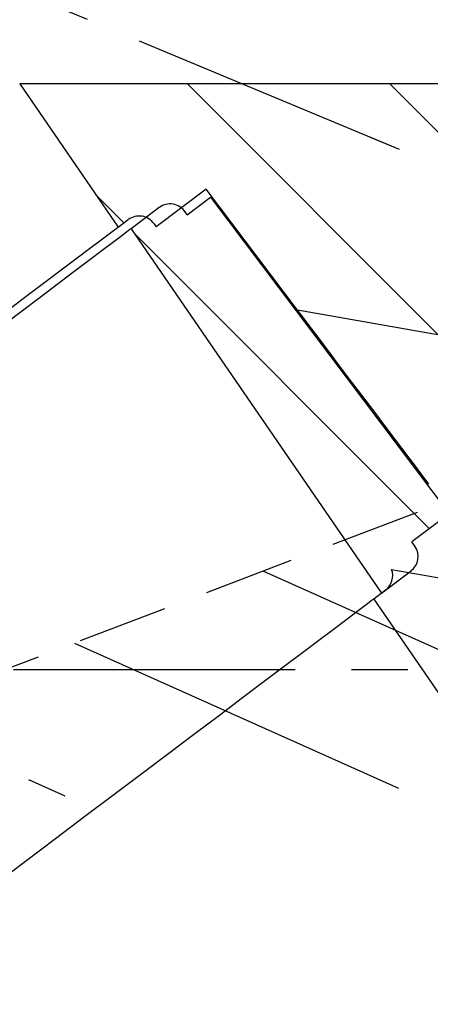
# Model space of a CAD drawing. Units: millimetres. Extents: x -279 to 631, y 0 to 314.
# Drawn here: x 394 to 403, y 155 to 177 of the extents above; entities that cross this region are included whole.
import ezdxf

# ---------------------------------------------------------------- set-up
doc = ezdxf.new("R2010")
doc.units = ezdxf.units.MM
doc.linetypes.add('CENTER', pattern=[2, 1.25, -0.25, 0.25, -0.25])
doc.linetypes.add('HIDDEN', pattern=[0.375, 0.25, -0.125])
doc.layers.add('A2', color=1, linetype='CENTER')
doc.layers.add('A3', color=3, linetype='HIDDEN')
pattern_1 = [(315, (-30.0907, 563.14), (2.245064, 2.245064), [])]

msp = doc.modelspace()

# ---------------------------------------------------------------- hatches: boundary and pattern name
at = {"linetype": 'Continuous', "lineweight": 18}
h = msp.add_hatch(dxfattribs=at)
h.set_pattern_fill('ANSI31', angle=270, style=0)
h.set_pattern_definition([(315, (-30.0907, 563.14), (2.245064, 2.245064), [])])
edge = h.paths.add_edge_path(flags=0)
edge.add_line((408.195, 171.792), (417.674, 170.121))
edge.add_line((417.674, 170.121), (417.674, 174.362))
edge.add_line((417.674, 174.362), (439.391, 174.362))
edge.add_arc((398.632, 157.675), 44.042, 22.2649, 24.3901)
edge.add_line((438.744, 175.862), (393.883, 175.862))
edge.add_line((393.883, 175.862), (396.068, 172.683))
edge.add_line((396.068, 172.683), (396.293, 172.853))
edge.add_arc((396.534, 172.533), 0.4, 34.5, 127, ccw=False)
edge.add_line((396.864, 172.76), (396.911, 172.692))
edge.add_line((396.911, 172.692), (398.021, 173.528))
edge.add_line((398.021, 173.528), (400.044, 170.843))
edge.add_line((400.044, 170.843), (407.786, 169.478))
edge.add_line((407.786, 169.478), (408.195, 171.792))
h = msp.add_hatch(dxfattribs=at)
h.set_pattern_fill('ANSI31', angle=270, style=0)
h.set_pattern_definition(pattern_1)
edge = h.paths.add_edge_path(flags=0)
edge.add_arc((402.324, 165.377), 0.4, 307, 394.5)
edge.add_line((402.654, 165.603), (402.587, 165.7))
edge.add_line((402.587, 165.7), (403.415, 166.324))
edge.add_line((403.415, 166.324), (398.119, 173.352))
edge.add_line((398.119, 173.352), (397.598, 172.959))
edge.add_line((397.598, 172.959), (397.551, 173.028))
edge.add_arc((397.222, 172.801), 0.4, 34.5, 127)
edge.add_line((396.981, 173.12), (396.355, 172.649))
edge.add_line((396.355, 172.649), (401.911, 164.565))
edge.add_line((401.911, 164.565), (402.565, 165.057))
h = msp.add_hatch(dxfattribs=at)
h.set_pattern_fill('ANSI31', angle=270, style=0)
h.set_pattern_definition(pattern_1)
edge = h.paths.add_edge_path(flags=0)
edge.add_line((441.678, 148.362), (417.674, 148.362))
edge.add_line((417.674, 148.362), (417.674, 155.762))
edge.add_line((417.674, 155.762), (417.174, 155.762))
edge.add_line((417.174, 155.762), (417.174, 160.055))
edge.add_line((417.174, 160.055), (406.458, 161.944))
edge.add_line((406.458, 161.944), (406.866, 164.258))
edge.add_line((406.866, 164.258), (402.133, 165.093))
edge.add_arc((401.759, 164.951), 0.4, -53, 20.7624, ccw=False)
edge.add_line((402, 164.632), (401.737, 164.434))
edge.add_line((401.737, 164.434), (417.09, 142.095))
edge.add_spline(control_points=[(417.09, 142.095), (425.298, 141.856), (433.364, 142.92), (440.815, 145.011)], knot_values=[0, 0, 0, 0, 1, 1, 1, 1], weights=[1, 1, 1, 1], degree=3, periodic=0)
edge.add_arc((398.632, 157.675), 44.042, 343.2901, 347.7925)
at = {"layer": 'A3', "lineweight": 18, "ltscale": 8}
h = msp.add_hatch(dxfattribs=at)
h.set_pattern_fill('ANSI31', color=3, angle=247.3675, style=0)
h.set_pattern_definition([(292.3675, (159.3744, 709.366), (2.93612, 1.208234), [])])
edge = h.paths.add_edge_path(flags=0)
edge.add_line((413.31, 179.495), (421.417, 174.304))
edge.add_line((421.417, 174.304), (423.049, 178.219))
edge.add_line((423.049, 178.219), (443.093, 169.862))
edge.add_arc((399.051, 170.144), 44.042, 359.6324, 361.7576)
edge.add_line((443.073, 171.495), (401.667, 188.758))
edge.add_line((401.667, 188.758), (402.46, 184.984))
edge.add_line((402.46, 184.984), (402.734, 185.054))
edge.add_arc((402.833, 184.666), 0.4, 11.8675, 104.3675, ccw=False)
edge.add_line((403.225, 184.748), (403.242, 184.668))
edge.add_line((403.242, 184.668), (404.588, 185.013))
edge.add_line((404.588, 185.013), (405.422, 181.755))
edge.add_line((405.422, 181.755), (412.043, 177.516))
edge.add_line((412.043, 177.516), (413.31, 179.495))
at = {"layer": 'A3', "lineweight": -2, "ltscale": 8}
h = msp.add_hatch(dxfattribs=at)
h.set_pattern_fill('ANSI31', color=256, angle=290.8938, style=0)
h.set_pattern_definition([(335.8938, (-142.5907, 372.734), (1.296761, 2.898109), [])])
edge = h.paths.add_edge_path(flags=0)
edge.add_line((406.443, 163.429), (415.896, 165.248))
edge.add_line((415.896, 165.248), (414.383, 169.21))
edge.add_line((414.383, 169.21), (434.672, 176.955))
edge.add_arc((402.545, 146.829), 44.042, 43.1587, 45.284)
edge.add_line((433.532, 178.126), (391.621, 162.127))
edge.add_line((391.621, 162.127), (394.796, 159.936))
edge.add_line((394.796, 159.936), (394.947, 160.176))
edge.add_arc((395.285, 159.963), 0.4, 55.3938, 147.8938, ccw=False)
edge.add_line((395.513, 160.292), (395.581, 160.245))
edge.add_line((395.581, 160.245), (396.319, 161.423))
edge.add_line((396.319, 161.423), (399.168, 159.636))
edge.add_line((399.168, 159.636), (406.887, 161.121))
edge.add_line((406.887, 161.121), (406.443, 163.429))

# ---------------------------------------------------------------- linework, layer by layer
at = {"color": 7, "linetype": 'Continuous', "lineweight": 25}
for p, q in [((393.883, 175.862), (396.068, 172.683)), ((438.744, 175.862), (393.883, 175.862)), ((398.021, 173.528), (396.911, 172.692)), ((400.044, 170.843), (398.021, 173.528)), ((397.598, 172.959), (398.119, 173.352)), ((398.119, 173.352), (403.415, 166.324)), ((396.981, 173.12), (396.355, 172.649)), ((397.598, 172.959), (397.551, 173.028)), ((396.068, 172.683), (396.293, 172.853)), ((396.355, 172.649), (401.911, 164.565)), ((396.864, 172.76), (396.911, 172.692)), ((407.786, 169.478), (400.044, 170.843)), ((403.415, 166.324), (402.587, 165.7)), ((402.654, 165.603), (402.587, 165.7)), ((401.911, 164.565), (402.565, 165.057)), ((402.133, 165.093), (406.866, 164.258)), ((402, 164.632), (401.737, 164.434)), ((401.737, 164.434), (417.09, 142.095))]:
    msp.add_line(p, q, dxfattribs=at)
at = {"color": 7, "linetype": 'Continuous', "lineweight": 25, "flags": 128}
for points in [[(396.355, 172.649), (396.329, 172.63), (396.252, 172.571), (396.123, 172.474), (395.944, 172.339), (395.716, 172.167), (395.439, 171.958), (395.115, 171.715), (394.747, 171.437), (394.335, 171.127), (393.883, 170.786), (393.393, 170.417)], [(396.068, 172.683), (396.042, 172.663), (395.965, 172.605), (395.837, 172.509), (395.659, 172.374), (395.431, 172.203), (395.156, 171.996), (394.834, 171.753), (394.467, 171.477), (394.058, 171.168), (393.609, 170.83)], [(400.044, 170.843), (400.064, 170.817), (400.123, 170.739), (400.219, 170.611), (400.352, 170.434), (400.519, 170.213), (400.718, 169.949), (400.944, 169.649), (401.195, 169.316), (401.466, 168.957), (401.752, 168.577), (402.048, 168.183), (402.351, 167.782), (402.654, 167.38), (402.952, 166.985)], [(401.737, 164.434), (401.712, 164.414), (401.635, 164.357), (401.509, 164.262), (401.333, 164.129), (401.108, 163.959), (400.836, 163.754), (400.518, 163.515), (400.156, 163.242), (399.752, 162.938), (399.309, 162.604), (398.828, 162.241), (398.313, 161.853), (397.767, 161.442), (397.192, 161.009), (396.592, 160.556), (395.97, 160.088), (395.331, 159.606), (394.676, 159.113), (394.011, 158.612), (393.339, 158.105)]]:
    msp.add_lwpolyline(points, dxfattribs=at)
at = {"color": 7, "linetype": 'Continuous', "lineweight": 25}
for centre, start, end in [((397.222, 172.801), 34.5, 127), ((396.534, 172.533), 34.5, 127), ((402.324, 165.377), 307, 34.5), ((401.759, 164.951), 307, 20.7624)]:
    msp.add_arc(centre, 0.4, start, end, dxfattribs=at)
at = {"layer": 'A2', "ltscale": 5}
for q in [(370.282, 187.759), (401.663, 174.675), (366.854, 162.862)]:
    msp.add_line((429.998, 162.862), q, dxfattribs=at)
at = {"layer": 'A3', "lineweight": -2, "ltscale": 8}
msp.add_line((433.532, 178.126), (391.621, 162.127), dxfattribs=at)

doc.saveas('drawing.dxf')
